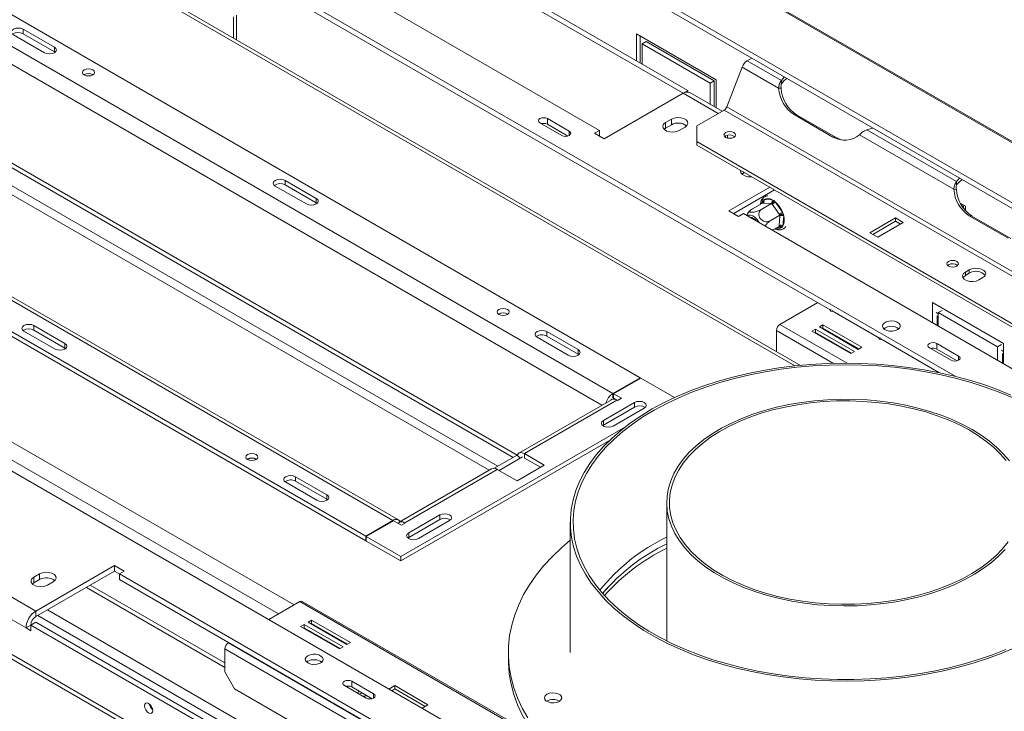
# Paper-space layout 'Sheet2' of a CAD drawing. Units: millimetres. Extents: x 88 to 3468, y 151 to 3127.
# Drawn here: x 851 to 1209, y 1273 to 1524 of the extents above; entities that cross this region are included whole.
import ezdxf

# ---------------------------------------------------------------- set-up
doc = ezdxf.new("R2010")
doc.units = ezdxf.units.MM

psp = doc.layouts.new('Sheet2')

# ---------------------------------------------------------------- linework, layer by layer
at = {"color": 7, "linetype": 'Continuous', "lineweight": 15, "ltscale": 15}
for p, q in [((1873.07, 1075.64), (719.06, 1741.84)), ((751.84, 1744.76), (1891.99, 1086.57)), ((1892.74, 1086.57), (752.89, 1744.59)), ((1872.7, 1073.86), (718.7, 1740.05)), ((1134.79, 1398.48), (682.51, 1659.59)), ((1190.95, 1394.51), (845.59, 1593.88)), ((964.17, 1571.15), (1092.16, 1497.26)), ((965.94, 1572.17), (1093.93, 1498.28)), ((937.3, 1555.63), (1061.76, 1483.79)), ((1145.61, 1418.65), (939.01, 1537.91)), ((1076.6, 1393.99), (834.78, 1533.59)), ((1066.7, 1388.27), (824.88, 1527.87)), ((928.86, 1517.37), (928.86, 1525)), ((929.92, 1516.76), (929.92, 1525.61)), ((863.81, 1514.01), (852.5, 1520.54)), ((852.5, 1518.91), (852.5, 1520.54)), ((860.27, 1511.97), (848.96, 1518.5)), ((863.81, 1512.38), (852.5, 1518.91)), ((1075.19, 1518.89), (1104.18, 1502.16)), ((1075.19, 1509.1), (1075.19, 1518.89)), ((1076.6, 1518.08), (1076.6, 1508.28)), ((863.81, 1512.38), (863.81, 1514.01)), ((1077.31, 1515.22), (1078.72, 1516.04)), ((1102.06, 1500.93), (1077.31, 1515.22)), ((1077.31, 1515.22), (1077.31, 1507.88)), ((1078.72, 1516.04), (1103.47, 1501.75)), ((1540.82, 893.73), (474.51, 1509.3)), ((863.81, 1512.38), (864.1, 1512.18)), ((1115.48, 1509.09), (1117.12, 1510.04)), ((1539.41, 892.91), (473.09, 1508.48)), ((1108.03, 1492.34), (1113.64, 1506.8)), ((1126.87, 1499.16), (1113.64, 1506.8)), ((1127.86, 1501.94), (1115.48, 1509.09)), ((1104.18, 1502.16), (1104.18, 1492.01)), ((1102.06, 1500.93), (1103.47, 1501.75)), ((1102.06, 1493.24), (1102.06, 1500.93)), ((1103.47, 1501.75), (1103.47, 1492.42)), ((1126.87, 1499.16), (1127.79, 1499.08)), ((1127.86, 1500.72), (1127.86, 1501.94)), ((1063.52, 1480.73), (1092.16, 1497.26)), ((1092.21, 1497.29), (1093.93, 1498.28)), ((1093.93, 1498.28), (1093.93, 1497.73)), ((1106.35, 1490.76), (1094.66, 1497.51)), ((1479.26, 1278.03), (1108.03, 1492.34)), ((820.63, 1487.87), (1031.91, 1365.9)), ((1050.8, 1483.51), (1042.88, 1488.08)), ((1042.88, 1486.03), (1042.88, 1488.08)), ((1087.92, 1487.87), (1085.8, 1486.65)), ((1087.92, 1485.83), (1087.92, 1487.87)), ((1097.11, 1485.42), (1107.11, 1491.19)), ((1478.34, 1276.89), (1107.11, 1491.19)), ((1132.47, 1489.53), (1146.61, 1481.37)), ((1133.39, 1489.45), (1132.47, 1489.53)), ((1133.39, 1489.45), (1147.53, 1481.29)), ((819.22, 1487.05), (1030.49, 1365.08)), ((1040.19, 1486.52), (1048.11, 1481.95)), ((1050.3, 1481.75), (1042.88, 1486.03)), ((1085.8, 1484.61), (1085.25, 1484.2)), ((1085.8, 1484.61), (1085.8, 1486.65)), ((1087.92, 1485.83), (1085.8, 1484.61)), ((1090.75, 1483.79), (1092.87, 1485.01)), ((1097.11, 1485.42), (1097.11, 1479.71)), ((986.8, 1342.15), (744.98, 1481.74)), ((988.8, 1342.35), (746.98, 1481.94)), ((1061.76, 1483.79), (1059.99, 1482.77)), ((1059.99, 1482.77), (1063.52, 1480.73)), ((1061.76, 1481.75), (1061.76, 1483.79)), ((1107.6, 1481.76), (1107.27, 1481.52)), ((1107.6, 1481.76), (1107.27, 1481.52)), ((1107.6, 1481.76), (1107.6, 1481.76)), ((1147.53, 1481.29), (1146.61, 1481.37)), ((1190.51, 1462.43), (1156.27, 1482.2)), ((1191.5, 1465.2), (1158.95, 1483.99)), ((644.42, 1477.75), (1457.17, 1008.56)), ((1248.08, 1392.56), (1097.11, 1479.71)), ((1097.11, 1479.71), (1097.11, 1478.48)), ((1248.08, 1391.33), (1097.11, 1478.48)), ((735.08, 1476.03), (976.9, 1336.43)), ((735.08, 1474.4), (976.9, 1334.8)), ((1114.08, 1468.28), (1113.54, 1467.87)), ((1114.44, 1468.48), (1114.08, 1468.28)), ((944.06, 1463.6), (955.37, 1457.07)), ((947.6, 1465.65), (958.91, 1459.11)), ((947.6, 1464.01), (947.6, 1465.65)), ((947.6, 1464.01), (958.91, 1457.48)), ((1123.63, 1463.18), (1108.78, 1454.6)), ((1191.5, 1463.98), (1191.5, 1465.2)), ((958.91, 1457.48), (958.91, 1459.11)), ((1125.4, 1462.16), (1110.55, 1453.58)), ((1190.51, 1462.43), (1191.43, 1462.34)), ((959.2, 1457.28), (958.91, 1457.48)), ((1120.95, 1457.4), (1117.34, 1455.32)), ((1124.33, 1457.25), (1120.72, 1455.16)), ((1120.93, 1458.02), (1121.14, 1458.56)), ((1121.17, 1457.39), (1120.95, 1457.4)), ((1121.14, 1458.56), (1121.58, 1458.71)), ((1124.1, 1457.26), (1121.17, 1457.39)), ((1121.58, 1458.71), (1124.51, 1458.58)), ((1124.33, 1457.25), (1124.1, 1457.26)), ((1124.52, 1456.97), (1124.33, 1457.25)), ((1124.51, 1458.58), (1125.1, 1458.38)), ((1127.16, 1453.3), (1124.52, 1456.97)), ((1125.1, 1458.38), (1125.64, 1457.8)), ((1125.64, 1457.8), (1128.27, 1454.13)), ((1192.85, 1457.34), (1194.69, 1456.27)), ((1193.18, 1456.72), (1193.98, 1456.25)), ((1193.98, 1456.25), (1193.6, 1456.03)), ((1193.98, 1456.25), (1193.98, 1455.48)), ((1194.69, 1454.61), (1194.69, 1456.27)), ((1108.78, 1454.6), (1112.31, 1452.56)), ((1112.31, 1452.56), (1114.08, 1453.58)), ((1114.08, 1453.58), (1238.53, 1381.74)), ((1127.36, 1453.02), (1123.75, 1450.93)), ((1127.04, 1449.21), (1127.33, 1452.75)), ((1127.36, 1453.02), (1127.16, 1453.3)), ((1127.33, 1452.75), (1127.36, 1453.02)), ((1128.27, 1454.13), (1128.67, 1453.41)), ((1128.74, 1452.67), (1128.45, 1449.14)), ((1128.67, 1453.41), (1128.74, 1452.67)), ((1169.33, 1452.01), (1160.05, 1446.64)), ((1172.16, 1450.37), (1169.33, 1452.01)), ((1169.33, 1450.78), (1169.33, 1452.01)), ((1196.11, 1452.8), (1210.25, 1444.63)), ((1197.03, 1452.71), (1196.11, 1452.8)), ((1197.03, 1452.71), (1211.17, 1444.55)), ((1127.02, 1448.94), (1124.57, 1447.53)), ((1127.02, 1448.94), (1127.04, 1449.21)), ((1128.27, 1448.62), (1127.79, 1448.45)), ((1128.45, 1449.14), (1128.27, 1448.62)), ((1169.33, 1450.78), (1161.11, 1446.03)), ((1162.87, 1445.01), (1172.16, 1450.37)), ((1171.1, 1449.76), (1169.33, 1450.78)), ((1160.05, 1446.64), (1162.87, 1445.01)), ((1188.57, 1435.02), (1188.24, 1434.78)), ((1196.11, 1433.17), (1194.69, 1432.36)), ((1194.69, 1431.13), (1194.69, 1432.36)), ((1196.11, 1431.95), (1194.69, 1431.13)), ((1196.11, 1431.95), (1196.11, 1433.17)), ((1199.64, 1429.5), (1201.06, 1430.32)), ((1141.06, 1421.27), (1127.34, 1413.36)), ((1208.52, 1406.41), (1182.71, 1421.31)), ((1182.71, 1421.31), (1182.71, 1413.97)), ((1145.5, 1418.71), (1145.76, 1418.18)), ((1145.61, 1418.89), (1145.76, 1418.59)), ((1145.76, 1418.59), (1146.27, 1418.51)), ((1145.76, 1418.59), (1145.76, 1418.18)), ((1145.76, 1418.18), (1146.65, 1418.04)), ((1163.29, 1408.44), (1146.27, 1418.26)), ((1184.47, 1416.49), (1184.47, 1412.95)), ((1184.47, 1416.42), (1184.83, 1416.22)), ((1184.83, 1417.64), (1186.24, 1418.45)), ((1184.83, 1417.64), (1206.39, 1405.19)), ((1184.83, 1412.74), (1184.83, 1417.64)), ((867.62, 1406.42), (856.31, 1412.95)), ((856.31, 1411.31), (856.31, 1412.95)), ((1142.94, 1413.19), (1141.67, 1412.46)), ((1157.08, 1405.03), (1142.94, 1413.19)), ((1142.94, 1411.97), (1142.94, 1413.19)), ((1184.47, 1415.14), (1184.83, 1414.94)), ((864.09, 1404.37), (852.77, 1410.91)), ((867.62, 1404.78), (856.31, 1411.31)), ((1042.69, 1410.75), (1054.01, 1404.21)), ((1042.69, 1409.11), (1042.69, 1410.75)), ((1042.69, 1409.11), (1054.01, 1402.58)), ((1126.07, 1411.15), (1126.07, 1403.52)), ((1140.25, 1411.64), (1138.98, 1410.91)), ((1138.98, 1410.91), (1153.12, 1402.74)), ((1140.25, 1410.42), (1140.04, 1410.29)), ((1154.4, 1403.48), (1140.25, 1411.64)), ((1140.25, 1410.42), (1140.25, 1411.64)), ((1153.33, 1402.87), (1140.25, 1410.42)), ((1141.67, 1412.46), (1155.81, 1404.29)), ((1142.94, 1411.97), (1142.73, 1411.85)), ((1156.02, 1404.42), (1142.94, 1411.97)), ((1146.09, 1409.91), (1146.1, 1410.15)), ((1146.21, 1410.08), (1146.26, 1409.81)), ((867.62, 1404.78), (867.62, 1406.42)), ((1039.16, 1408.71), (1050.47, 1402.17)), ((1150.86, 1407.35), (1150.59, 1407.31)), ((1163.18, 1408.51), (1163.43, 1407.97)), ((1163.29, 1408.69), (1163.43, 1408.38)), ((1163.43, 1408.38), (1163.95, 1408.3)), ((1163.43, 1408.38), (1163.43, 1407.97)), ((1163.43, 1407.97), (1164.33, 1407.84)), ((1185.09, 1395.85), (1163.95, 1408.06)), ((1192.22, 1401.87), (1184.3, 1406.44)), ((1184.3, 1404.39), (1184.3, 1406.44)), ((1206.39, 1405.19), (1207.81, 1406)), ((1208.52, 1399.07), (1208.52, 1406.41)), ((867.92, 1404.58), (867.62, 1404.78)), ((1054.01, 1402.58), (1054.01, 1404.21)), ((1054.3, 1402.38), (1054.01, 1402.58)), ((1153.12, 1402.74), (1154.4, 1403.48)), ((1155.81, 1404.29), (1157.08, 1405.03)), ((1181.61, 1404.88), (1189.53, 1400.31)), ((1191.73, 1400.11), (1184.3, 1404.39)), ((1206.39, 1405.19), (1206.39, 1400.29)), ((1208.16, 1402.81), (1208.16, 1399.27)), ((1208.16, 1402.74), (1208.52, 1402.54)), ((1208.16, 1401.47), (1208.52, 1401.27)), ((1184.73, 1396.06), (1184.55, 1395.96)), ((1066.7, 1388.27), (1076.6, 1393.99)), ((1076.81, 1393.87), (1066.91, 1388.15)), ((1076.6, 1393.99), (1076.6, 1393.74)), ((1089.09, 1386.78), (1076.81, 1393.87)), ((1066.7, 1386.64), (1066.7, 1388.27)), ((1066.91, 1388.15), (1069.75, 1386.52)), ((1066.91, 1386.52), (1066.91, 1388.15)), ((1066.12, 1386.02), (1032.53, 1366.63)), ((1068.12, 1385.82), (1034.53, 1366.43)), ((1063.21, 1378.45), (1074.52, 1384.98)), ((1066.25, 1386.08), (1065.99, 1386.23)), ((1066.7, 1386.64), (1066.91, 1386.76)), ((1066.91, 1386.52), (1068.09, 1385.84)), ((1068.33, 1385.7), (1068.12, 1385.82)), ((1069.75, 1386.52), (1068.33, 1385.7)), ((1074.52, 1383.35), (1074.52, 1384.98)), ((1063.21, 1376.82), (1074.52, 1383.35)), ((1066.74, 1376.41), (1078.06, 1382.94)), ((1063.21, 1376.82), (1063.21, 1378.45)), ((989.63, 1329.08), (1071.19, 1376.16)), ((1063.21, 1376.82), (1062.91, 1376.62)), ((989.63, 1327.45), (1065.41, 1371.19)), ((1041.75, 1362.27), (1034.53, 1366.43)), ((1034.53, 1366.43), (1034.53, 1364.8)), ((934.01, 1364.41), (933.88, 1364.33)), ((1023.57, 1361.09), (1031.91, 1365.9)), ((1025.34, 1360.31), (1033.83, 1365.21)), ((1031.91, 1365.9), (1033.02, 1364.74)), ((1040.33, 1361.45), (1034.53, 1364.8)), ((1022.63, 1360.91), (989.05, 1341.52)), ((1024.63, 1360.72), (991.05, 1341.33)), ((1031.85, 1356.55), (1024.63, 1360.72)), ((1031.85, 1356.55), (1041.75, 1362.27)), ((959.18, 1349.47), (947.87, 1356.01)), ((962.72, 1351.52), (951.41, 1358.05)), ((951.41, 1356.41), (951.41, 1358.05)), ((962.72, 1349.88), (951.41, 1356.41)), ((962.72, 1349.88), (962.72, 1351.52)), ((963.01, 1349.68), (962.72, 1349.88)), ((1086.21, 1348.64), (1086.21, 1298.43)), ((976.9, 1336.43), (986.8, 1342.15)), ((987.01, 1342.02), (977.11, 1336.31)), ((989.84, 1340.39), (987.01, 1342.02)), ((991.26, 1341.2), (989.84, 1340.39)), ((991.05, 1341.33), (991.26, 1341.2)), ((992.5, 1337.63), (1003.81, 1344.16)), ((992.5, 1336), (1003.81, 1342.53)), ((996.03, 1335.59), (1007.35, 1342.12)), ((1003.81, 1342.53), (1003.81, 1344.16)), ((1051.21, 1341.54), (1051.21, 1294.18)), ((992.5, 1336), (992.5, 1337.63)), ((811.8, 1335.41), (857.05, 1309.28)), ((976.9, 1336.43), (976.9, 1334.8)), ((976.9, 1334.8), (977.11, 1334.92)), ((977.11, 1336.31), (989.63, 1329.08)), ((977.11, 1334.68), (977.11, 1336.31)), ((977.11, 1334.68), (989.63, 1327.45)), ((992.5, 1336), (992.2, 1335.8)), ((808.26, 1329.29), (853.51, 1303.16)), ((989.63, 1327.45), (989.63, 1329.08)), ((885.69, 1325.82), (857.05, 1309.28)), ((885.69, 1323.78), (857.05, 1307.24)), ((889.22, 1323.78), (885.69, 1325.82)), ((885.69, 1323.78), (885.69, 1325.82)), ((887.46, 1322.75), (885.69, 1323.78)), ((887.46, 1322.75), (889.22, 1323.78)), ((858.46, 1322.75), (856.34, 1321.53)), ((856.34, 1319.49), (856.34, 1321.53)), ((858.46, 1320.71), (856.34, 1319.49)), ((858.46, 1320.71), (858.46, 1322.75)), ((861.29, 1318.67), (863.41, 1319.9)), ((1011.91, 1250.91), (887.46, 1322.75)), ((887.46, 1320.71), (887.46, 1322.75)), ((1011.91, 1248.87), (887.46, 1320.71)), ((856.34, 1319.49), (855.8, 1319.08)), ((875.43, 1317.86), (925.75, 1288.81)), ((925.75, 1290.44), (876.85, 1318.67)), ((952.97, 1312.69), (941.66, 1306.16)), ((952.97, 1312.69), (1035.74, 1264.91)), ((1036.64, 1265), (953.87, 1312.78)), ((857.05, 1309.28), (857.05, 1307.24)), ((991.04, 1234.78), (861.29, 1309.69)), ((987.63, 1232.67), (857.75, 1307.65)), ((957.21, 1305.97), (955.94, 1305.24)), ((971.35, 1297.81), (957.21, 1305.97)), ((957.21, 1304.75), (957.21, 1305.97)), ((855.28, 1304.18), (853.51, 1303.16)), ((853.51, 1303.16), (855.28, 1302.14)), ((857.05, 1305.2), (855.28, 1304.18)), ((855.28, 1304.18), (855.28, 1302.14)), ((983.27, 1230.3), (855.28, 1304.18)), ((985.04, 1231.32), (857.05, 1305.2)), ((954.52, 1304.42), (953.25, 1303.69)), ((953.25, 1303.69), (967.39, 1295.52)), ((954.52, 1303.2), (954.31, 1303.07)), ((968.67, 1296.26), (954.52, 1304.42)), ((954.52, 1303.2), (954.52, 1304.42)), ((967.6, 1295.65), (954.52, 1303.2)), ((955.94, 1305.24), (970.08, 1297.07)), ((957.21, 1304.75), (957, 1304.63)), ((970.29, 1297.2), (957.21, 1304.75)), ((925.75, 1295.51), (925.75, 1287.18)), ((927.16, 1297.79), (927.02, 1297.71)), ((967.39, 1295.52), (968.67, 1296.26)), ((970.08, 1297.07), (971.35, 1297.81)), ((955.87, 1291.02), (955.44, 1290.71)), ((1028.71, 1294.18), (1028.71, 1291.73)), ((925.75, 1287.18), (929.28, 1281.05)), ((929.28, 1281.05), (965.03, 1260.42)), ((969.13, 1282.22), (977.04, 1277.65)), ((979.73, 1279.2), (971.82, 1283.77)), ((971.82, 1281.73), (971.82, 1283.77)), ((979.24, 1277.44), (971.82, 1281.73)), ((987.48, 1282.2), (985.32, 1280.95)), ((987.48, 1280.97), (986.39, 1280.34)), ((999.5, 1275.26), (987.48, 1282.2)), ((987.48, 1280.97), (987.48, 1282.2)), ((998.44, 1274.64), (987.48, 1280.97)), ((997.35, 1274.01), (999.5, 1275.26))]:
    psp.add_line(p, q, dxfattribs=at)
at = {"color": 8, "linetype": 'Continuous', "lineweight": 15, "ltscale": 15}
for p, q in [((681.33, 1658.91), (1132.8, 1398.28)), ((1062.71, 1384.05), (822.06, 1522.97)), ((1104.89, 1489.91), (1092.16, 1497.26)), ((1050.8, 1481.95), (1050.8, 1483.51)), ((1107.6, 1481.28), (1107.6, 1481.76)), ((1108.31, 1481.01), (1108.31, 1482.03)), ((817.81, 1478.07), (1021.69, 1360.37)), ((1024.84, 1361.82), (819.22, 1480.52)), ((1114.08, 1468.28), (1114.08, 1468.69)), ((1120.87, 1457.36), (1120.93, 1458.02)), ((1127.79, 1448.45), (1126.28, 1448.52)), ((757.03, 1423.36), (950.85, 1311.47)), ((757.03, 1416.82), (945.19, 1308.2)), ((1184.12, 1417.64), (1184.83, 1417.23)), ((1151.75, 1399.27), (1127.34, 1413.36)), ((1146.75, 1399.21), (1126.07, 1411.15)), ((1207.81, 1403.96), (1208.52, 1403.56)), ((1192.22, 1400.31), (1192.22, 1401.87)), ((986.8, 1341.9), (986.8, 1342.15)), ((991.05, 1341.08), (991.05, 1341.33)), ((925.75, 1295.51), (1010.99, 1246.3)), ((927.02, 1297.71), (1013.53, 1247.77)), ((979.73, 1277.65), (979.73, 1279.2))]:
    psp.add_line(p, q, dxfattribs=at)
at = {"color": 7, "linetype": 'Continuous', "lineweight": 15, "ltscale": 15, "flags": 128}
for points in [[(848.96, 1518.5), (848.42, 1518.97), (848.23, 1519.52), (848.42, 1520.08), (848.96, 1520.54), (849.77, 1520.86), (850.73, 1520.97), (851.69, 1520.86), (852.5, 1520.54)], [(863.81, 1514.01), (864.35, 1513.55), (864.54, 1512.99), (864.35, 1512.44), (863.81, 1511.97), (863, 1511.66), (862.04, 1511.55), (861.09, 1511.66), (860.27, 1511.97)], [(877.74, 1503.93), (877.03, 1503.66), (876.18, 1503.56), (875.34, 1503.66), (874.63, 1503.93), (874.15, 1504.34), (873.98, 1504.83), (874.15, 1505.31), (874.63, 1505.73), (875.34, 1506), (876.18, 1506.1), (877.03, 1506), (877.74, 1505.73), (878.22, 1505.31), (878.38, 1504.83), (878.22, 1504.34), (877.74, 1503.93)], [(1128.99, 1503.19), (1128.93, 1503.13), (1127.86, 1501.94)], [(1129.89, 1502.67), (1128.93, 1501.91), (1127.86, 1500.72)], [(1042.88, 1488.08), (1042.26, 1488.31), (1041.53, 1488.4), (1040.81, 1488.31), (1040.19, 1488.08), (1039.78, 1487.72), (1039.63, 1487.3), (1039.78, 1486.88), (1040.19, 1486.52)], [(1092.87, 1485.01), (1093.57, 1485.59), (1093.88, 1486.27), (1093.77, 1486.97), (1093.26, 1487.6), (1092.4, 1488.1), (1091.3, 1488.4), (1090.09, 1488.46), (1088.91, 1488.27), (1087.92, 1487.87)], [(1085.8, 1486.65), (1085.1, 1486.07), (1084.79, 1485.4), (1084.89, 1484.7), (1085.41, 1484.06), (1086.26, 1483.56), (1087.37, 1483.27), (1088.58, 1483.21), (1089.75, 1483.39), (1090.75, 1483.79)], [(1158.95, 1483.99), (1161.02, 1484.61), (1161.12, 1484.64)], [(1048.11, 1481.95), (1048.72, 1481.72), (1049.45, 1481.63), (1050.18, 1481.72), (1050.8, 1481.95), (1051.21, 1482.31), (1051.35, 1482.73), (1051.21, 1483.15), (1050.8, 1483.51)], [(1107.6, 1482.99), (1107.15, 1482.6), (1106.99, 1482.13), (1107.15, 1481.67), (1107.6, 1481.27), (1108.28, 1481.01), (1109.09, 1480.92), (1109.89, 1481.01), (1110.57, 1481.27), (1111.03, 1481.67), (1111.19, 1482.13), (1111.03, 1482.6), (1110.57, 1482.99), (1109.89, 1483.25), (1109.09, 1483.34), (1108.28, 1483.25), (1107.6, 1482.99)], [(1113.11, 1469.25), (1113.07, 1469.07), (1113.18, 1468.37), (1113.69, 1467.73), (1114.55, 1467.24), (1115.65, 1466.94), (1116.86, 1466.88), (1117.18, 1466.9)], [(1192.63, 1466.45), (1192.57, 1466.39), (1191.5, 1465.2)], [(944.06, 1463.6), (943.52, 1464.07), (943.33, 1464.62), (943.52, 1465.18), (944.06, 1465.65), (944.87, 1465.96), (945.83, 1466.07), (946.78, 1465.96), (947.6, 1465.65)], [(1193.53, 1465.93), (1192.57, 1465.17), (1191.5, 1463.98)], [(955.37, 1457.07), (956.18, 1456.76), (957.14, 1456.65), (958.1, 1456.76), (958.91, 1457.07), (959.45, 1457.54), (959.64, 1458.09), (959.45, 1458.65), (958.91, 1459.11)], [(1119.77, 1450.3), (1119.69, 1450.45), (1119.05, 1451.43), (1118.28, 1452.24), (1117.46, 1452.8), (1116.64, 1453.07), (1115.92, 1453.03), (1115.47, 1452.78)], [(1188.57, 1436.25), (1188.11, 1435.86), (1187.95, 1435.39), (1188.11, 1434.93), (1188.57, 1434.54), (1189.25, 1434.27), (1190.05, 1434.18), (1190.85, 1434.27), (1191.54, 1434.54), (1191.99, 1434.93), (1192.15, 1435.39), (1191.99, 1435.86), (1191.54, 1436.25), (1190.85, 1436.51), (1190.05, 1436.6), (1189.25, 1436.51), (1188.57, 1436.25)], [(1194.69, 1432.36), (1194, 1431.78), (1193.68, 1431.11), (1193.79, 1430.41), (1194.3, 1429.77), (1195.16, 1429.27), (1196.26, 1428.98), (1197.47, 1428.92), (1198.65, 1429.1), (1199.64, 1429.5)], [(1194.69, 1431.13), (1194, 1430.56), (1193.83, 1430.32)], [(1201.06, 1430.32), (1201.75, 1430.89), (1202.07, 1431.57), (1201.96, 1432.27), (1201.45, 1432.9), (1200.59, 1433.4), (1199.49, 1433.7), (1198.28, 1433.76), (1197.1, 1433.58), (1196.11, 1433.17)], [(1025.23, 1418.79), (1024.75, 1418.38), (1024.58, 1417.89), (1024.75, 1417.4), (1025.23, 1416.99), (1025.94, 1416.72), (1026.78, 1416.62), (1027.63, 1416.72), (1028.34, 1416.99), (1028.82, 1417.4), (1028.98, 1417.89), (1028.82, 1418.38), (1028.34, 1418.79), (1027.63, 1419.06), (1026.78, 1419.16), (1025.94, 1419.06), (1025.23, 1418.79)], [(852.77, 1410.91), (852.23, 1411.37), (852.04, 1411.93), (852.23, 1412.48), (852.77, 1412.95), (853.58, 1413.26), (854.54, 1413.37), (855.5, 1413.26), (856.31, 1412.95)], [(1170.12, 1411.44), (1170.74, 1411.94), (1171.05, 1412.53), (1171, 1413.15), (1170.61, 1413.72), (1169.92, 1414.19), (1169, 1414.51), (1167.96, 1414.64), (1166.89, 1414.56), (1165.93, 1414.29), (1165.18, 1413.85), (1164.71, 1413.3), (1164.57, 1412.69), (1164.79, 1412.08), (1165.34, 1411.55), (1166.16, 1411.15), (1167.15, 1410.93), (1168.22, 1410.9), (1169.25, 1411.08), (1170.12, 1411.44)], [(1042.69, 1410.75), (1041.88, 1411.06), (1040.93, 1411.17), (1039.97, 1411.06), (1039.16, 1410.75), (1038.62, 1410.28), (1038.43, 1409.73), (1038.62, 1409.17), (1039.16, 1408.71)], [(864.09, 1404.37), (864.9, 1404.06), (865.85, 1403.95), (866.81, 1404.06), (867.62, 1404.37), (868.16, 1404.84), (868.35, 1405.39), (868.16, 1405.95), (867.62, 1406.42)], [(1184.3, 1406.44), (1183.68, 1406.67), (1182.96, 1406.76), (1182.23, 1406.67), (1181.61, 1406.44), (1181.2, 1406.08), (1181.05, 1405.66), (1181.2, 1405.24), (1181.61, 1404.88)], [(1050.47, 1402.17), (1051.28, 1401.86), (1052.24, 1401.75), (1053.2, 1401.86), (1054.01, 1402.17), (1054.55, 1402.64), (1054.74, 1403.19), (1054.55, 1403.75), (1054.01, 1404.21)], [(1211.26, 1387.7), (1206.42, 1389.67), (1201.39, 1391.47), (1196.17, 1393.1), (1190.8, 1394.55), (1185.29, 1395.81), (1179.67, 1396.88), (1173.94, 1397.76), (1168.13, 1398.44), (1162.26, 1398.91), (1156.35, 1399.19), (1150.43, 1399.27), (1144.5, 1399.14), (1138.6, 1398.81), (1132.75, 1398.28), (1126.96, 1397.54), (1121.26, 1396.62), (1115.66, 1395.5), (1110.18, 1394.19), (1104.85, 1392.69), (1099.68, 1391.02), (1094.7, 1389.17), (1089.91, 1387.15), (1085.34, 1384.97), (1080.99, 1382.64)], [(1211.73, 1386.77), (1206.94, 1388.77), (1201.94, 1390.61), (1196.77, 1392.28), (1191.43, 1393.76), (1185.95, 1395.06), (1180.34, 1396.16), (1174.63, 1397.07), (1168.84, 1397.78), (1162.98, 1398.28), (1157.08, 1398.59), (1151.16, 1398.69), (1145.24, 1398.59), (1139.34, 1398.28), (1133.48, 1397.77), (1127.69, 1397.05), (1121.98, 1396.14), (1116.38, 1395.04), (1110.9, 1393.74), (1105.56, 1392.25), (1100.39, 1390.59), (1095.4, 1388.74), (1090.61, 1386.73), (1086.04, 1384.56), (1081.7, 1382.23)], [(1189.53, 1400.31), (1190.14, 1400.07), (1190.87, 1399.99), (1191.6, 1400.07), (1192.22, 1400.31), (1192.63, 1400.67), (1192.77, 1401.09), (1192.63, 1401.51), (1192.22, 1401.87)], [(1065.99, 1386.01), (1065.91, 1385.91), (1065.9, 1385.89)], [(1078.06, 1382.94), (1078.6, 1383.41), (1078.79, 1383.96), (1078.6, 1384.52), (1078.06, 1384.98), (1077.25, 1385.3), (1076.29, 1385.41), (1075.33, 1385.3), (1074.52, 1384.98)], [(1210.67, 1363.8), (1208.57, 1366.29), (1206.16, 1368.69), (1203.44, 1370.97), (1200.44, 1373.14), (1197.17, 1375.17), (1193.65, 1377.06), (1189.9, 1378.79), (1185.94, 1380.36), (1181.79, 1381.75), (1177.47, 1382.97), (1173.01, 1383.99), (1168.42, 1384.83), (1163.75, 1385.46), (1159, 1385.9), (1154.22, 1386.13), (1149.41, 1386.15), (1144.62, 1385.97), (1139.86, 1385.59), (1135.17, 1385.01), (1130.56, 1384.22), (1126.06, 1383.24), (1121.7, 1382.08), (1117.51, 1380.73), (1113.49, 1379.2), (1109.69, 1377.51), (1106.11, 1375.66), (1102.77, 1373.67), (1099.7, 1371.53), (1096.92, 1369.28), (1094.42, 1366.91), (1092.24, 1364.43), (1090.38, 1361.88), (1088.86, 1359.25), (1087.67, 1356.56), (1086.83, 1353.83), (1086.34, 1351.07), (1086.21, 1348.3), (1086.43, 1345.53), (1087.01, 1342.78), (1087.93, 1340.06), (1089.2, 1337.38), (1090.81, 1334.77), (1092.75, 1332.23), (1095.01, 1329.78), (1097.58, 1327.44), (1100.44, 1325.21), (1103.57, 1323.11), (1106.97, 1321.15), (1110.61, 1319.34), (1114.47, 1317.69), (1118.53, 1316.21), (1122.77, 1314.9), (1127.16, 1313.78), (1131.69, 1312.85), (1136.32, 1312.12), (1141.03, 1311.58), (1145.8, 1311.25), (1150.6, 1311.12), (1155.4, 1311.2), (1160.18, 1311.48), (1164.91, 1311.96), (1169.56, 1312.65), (1174.12, 1313.53), (1178.55, 1314.6), (1182.83, 1315.86), (1186.94, 1317.3), (1190.85, 1318.91), (1194.55, 1320.68), (1198.01, 1322.6), (1201.21, 1324.67), (1204.14, 1326.86), (1206.78, 1329.18), (1209.12, 1331.6)], [(1209.5, 1363.89), (1207.37, 1366.36), (1204.92, 1368.73), (1202.16, 1371), (1199.13, 1373.13), (1195.82, 1375.13), (1192.27, 1376.98), (1188.49, 1378.67), (1184.5, 1380.2), (1180.32, 1381.55), (1175.98, 1382.71), (1171.5, 1383.68), (1166.91, 1384.46), (1162.23, 1385.04), (1157.48, 1385.41), (1152.71, 1385.58), (1147.92, 1385.54), (1143.15, 1385.3), (1138.43, 1384.85), (1133.78, 1384.19), (1129.23, 1383.34), (1124.8, 1382.3), (1120.51, 1381.06), (1116.4, 1379.65), (1112.49, 1378.06), (1108.79, 1376.31), (1105.32, 1374.4), (1102.12, 1372.35), (1099.19, 1370.16), (1096.55, 1367.86), (1094.21, 1365.45), (1092.19, 1362.94), (1090.51, 1360.36), (1089.16, 1357.71), (1088.16, 1355), (1087.52, 1352.27), (1087.22, 1349.51), (1087.29, 1346.75), (1087.72, 1343.99), (1088.49, 1341.27), (1089.62, 1338.58), (1091.1, 1335.95), (1092.91, 1333.4), (1095.05, 1330.92), (1097.5, 1328.55), (1100.25, 1326.29), (1103.28, 1324.15), (1106.59, 1322.16), (1110.14, 1320.3), (1113.93, 1318.61), (1117.92, 1317.09), (1122.09, 1315.74), (1126.44, 1314.58), (1130.91, 1313.6), (1135.51, 1312.83), (1140.19, 1312.25), (1144.93, 1311.87), (1149.71, 1311.71), (1154.49, 1311.75), (1159.26, 1311.99), (1163.98, 1312.44), (1168.63, 1313.09), (1173.19, 1313.94), (1177.62, 1314.99), (1181.9, 1316.22), (1186.01, 1317.64), (1189.93, 1319.23), (1193.63, 1320.98), (1197.09, 1322.89), (1200.3, 1324.94), (1203.23, 1327.12), (1205.87, 1329.43), (1208.2, 1331.84), (1210.22, 1334.34)], [(1080.99, 1382.64), (1076.9, 1380.17), (1073.07, 1377.56), (1069.51, 1374.83), (1066.23, 1371.97), (1063.26, 1369.01), (1060.59, 1365.96), (1058.25, 1362.82), (1056.23, 1359.6), (1054.54, 1356.32), (1053.19, 1352.99), (1052.19, 1349.62), (1051.54, 1346.22), (1051.23, 1342.8), (1051.28, 1339.38), (1051.67, 1335.96), (1052.42, 1332.57), (1053.51, 1329.21), (1054.95, 1325.89), (1056.73, 1322.62), (1058.83, 1319.43), (1061.27, 1316.31), (1064.01, 1313.27), (1067.07, 1310.34), (1070.42, 1307.52), (1074.05, 1304.82), (1077.95, 1302.24), (1082.11, 1299.81), (1086.52, 1297.52), (1091.15, 1295.38), (1095.99, 1293.41), (1101.03, 1291.6), (1106.24, 1289.98), (1111.61, 1288.53), (1117.12, 1287.27), (1122.75, 1286.2), (1128.48, 1285.32), (1134.29, 1284.64), (1140.15, 1284.16), (1146.06, 1283.89), (1151.99, 1283.81), (1157.91, 1283.94), (1163.81, 1284.27), (1169.66, 1284.8), (1175.45, 1285.53), (1181.16, 1286.46), (1186.76, 1287.58), (1192.23, 1288.89), (1197.56, 1290.39), (1202.73, 1292.06), (1207.72, 1293.91), (1212.51, 1295.93)], [(1081.7, 1382.23), (1077.6, 1379.76), (1073.78, 1377.15), (1070.23, 1374.41), (1066.97, 1371.56), (1064.01, 1368.6), (1061.36, 1365.54), (1059.03, 1362.39), (1057.04, 1359.17), (1055.38, 1355.89), (1054.06, 1352.56), (1053.1, 1349.18), (1052.48, 1345.78), (1052.22, 1342.37), (1052.31, 1338.95), (1052.75, 1335.54), (1053.55, 1332.15), (1054.7, 1328.8), (1056.19, 1325.49), (1058.02, 1322.23), (1060.19, 1319.05), (1062.68, 1315.95), (1065.49, 1312.94), (1068.61, 1310.03), (1072.02, 1307.24), (1075.72, 1304.56), (1079.68, 1302.02), (1083.9, 1299.63), (1088.37, 1297.38), (1093.05, 1295.29), (1097.95, 1293.36), (1103.03, 1291.61), (1108.29, 1290.04), (1113.71, 1288.65), (1119.25, 1287.45), (1124.91, 1286.44), (1130.67, 1285.63), (1136.5, 1285.02), (1142.38, 1284.62), (1148.29, 1284.41), (1154.21, 1284.41), (1160.13, 1284.62), (1166.01, 1285.03), (1171.83, 1285.64), (1177.59, 1286.45), (1183.25, 1287.46), (1188.79, 1288.67), (1194.2, 1290.06), (1199.46, 1291.64), (1204.54, 1293.39), (1209.43, 1295.32)], [(1063.21, 1378.45), (1062.67, 1377.98), (1062.48, 1377.43), (1062.67, 1376.88), (1063.21, 1376.41), (1064.02, 1376.1), (1064.98, 1375.99), (1065.93, 1376.1), (1066.74, 1376.41)], [(933.94, 1366.09), (933.46, 1365.68), (933.3, 1365.19), (933.46, 1364.7), (933.94, 1364.29), (934.65, 1364.02), (935.5, 1363.92), (936.34, 1364.02), (937.05, 1364.29), (937.53, 1364.7), (937.7, 1365.19), (937.53, 1365.68), (937.05, 1366.09), (936.34, 1366.36), (935.5, 1366.46), (934.65, 1366.36), (933.94, 1366.09)], [(1034.53, 1366.43), (1034.12, 1366.64), (1033.71, 1366.77), (1033.32, 1366.82), (1032.95, 1366.79), (1032.62, 1366.68), (1032.34, 1366.49), (1032.1, 1366.23), (1031.91, 1365.9)], [(951.41, 1358.05), (950.6, 1358.36), (949.64, 1358.47), (948.68, 1358.36), (947.87, 1358.05), (947.33, 1357.58), (947.14, 1357.03), (947.33, 1356.47), (947.87, 1356.01)], [(959.18, 1349.47), (960, 1349.16), (960.95, 1349.05), (961.91, 1349.16), (962.72, 1349.47), (963.26, 1349.94), (963.45, 1350.5), (963.26, 1351.05), (962.72, 1351.52)], [(1007.35, 1342.12), (1007.89, 1342.59), (1008.08, 1343.14), (1007.89, 1343.7), (1007.35, 1344.16), (1006.53, 1344.48), (1005.58, 1344.59), (1004.62, 1344.48), (1003.81, 1344.16)], [(992.5, 1337.63), (991.95, 1337.16), (991.76, 1336.61), (991.95, 1336.06), (992.5, 1335.59), (993.31, 1335.28), (994.26, 1335.17), (995.22, 1335.28), (996.03, 1335.59)], [(1051.21, 1335.03), (1048.11, 1332.38), (1044.71, 1329.13), (1041.61, 1325.78), (1038.83, 1322.33), (1036.38, 1318.81), (1034.25, 1315.22), (1032.47, 1311.56), (1031.02, 1307.86), (1029.92, 1304.12), (1029.17, 1300.34), (1028.78, 1296.55), (1028.73, 1292.76), (1029.04, 1288.96), (1029.7, 1285.18), (1030.71, 1281.43), (1032.07, 1277.72), (1033.77, 1274.05), (1035.82, 1270.44)], [(863.41, 1319.9), (864.11, 1320.47), (864.43, 1321.15), (864.32, 1321.85), (863.81, 1322.49), (862.95, 1322.98), (861.85, 1323.28), (860.63, 1323.34), (859.46, 1323.16), (858.46, 1322.75)], [(856.34, 1321.53), (855.65, 1320.96), (855.33, 1320.28), (855.44, 1319.58), (855.95, 1318.94), (856.81, 1318.45), (857.91, 1318.15), (859.12, 1318.09), (860.3, 1318.27), (861.29, 1318.67)], [(955.87, 1293.06), (955.25, 1292.56), (954.94, 1291.96), (954.99, 1291.35), (955.37, 1290.77), (956.07, 1290.3), (956.99, 1289.98), (958.03, 1289.86), (959.09, 1289.93), (960.06, 1290.2), (960.81, 1290.64), (961.28, 1291.2), (961.41, 1291.81), (961.19, 1292.41), (960.65, 1292.94), (959.83, 1293.34), (958.83, 1293.57), (957.76, 1293.59), (956.74, 1293.42), (955.87, 1293.06)], [(1028.71, 1291.73), (1028.73, 1290.31), (1029.04, 1286.51), (1029.7, 1282.73), (1030.71, 1278.98), (1032.07, 1275.27), (1033.77, 1271.6), (1035.82, 1267.99), (1038.19, 1264.45), (1040.89, 1260.99), (1043.91, 1257.61), (1047.23, 1254.34), (1050.86, 1251.17), (1051.06, 1251)], [(957.44, 1289.9), (958.01, 1289.94), (958.89, 1289.9)], [(971.82, 1283.77), (971.2, 1284.01), (970.47, 1284.09), (969.74, 1284.01), (969.13, 1283.77), (968.71, 1283.42), (968.57, 1283), (968.71, 1282.57), (969.13, 1282.22)], [(977.04, 1277.65), (977.66, 1277.41), (978.39, 1277.33), (979.12, 1277.41), (979.73, 1277.65), (980.15, 1278), (980.29, 1278.42), (980.15, 1278.84), (979.73, 1279.2)], [(1044.14, 1275.99), (1045.23, 1275.93), (1046.29, 1276.1), (1047.18, 1276.46), (1047.81, 1276.98), (1048.09, 1277.59), (1048, 1278.21), (1047.54, 1278.79), (1046.76, 1279.23), (1045.77, 1279.5), (1044.68, 1279.56), (1043.62, 1279.39), (1042.73, 1279.03), (1042.1, 1278.51), (1041.82, 1277.9), (1041.91, 1277.27), (1042.37, 1276.7), (1043.15, 1276.25), (1044.14, 1275.99)], [(898.06, 1275.69), (897.49, 1275.89), (897.01, 1275.79), (896.69, 1275.42), (896.58, 1274.83), (896.69, 1274.11), (897.01, 1273.37), (897.49, 1272.72), (898.06, 1272.26), (898.63, 1272.06), (899.11, 1272.15), (899.43, 1272.53), (899.55, 1273.12), (899.43, 1273.84), (899.11, 1274.58), (898.63, 1275.23), (898.06, 1275.69)]]:
    psp.add_lwpolyline(points, dxfattribs=at)
at = {"color": 7, "linetype": 'Continuous', "lineweight": 15, "ltscale": 225}
for centre, radius, start, end in [((850.75, 1515.73), 3.63, 61.1707, 124.9275), ((1117.96, 1505.21), 4.6, 122.638, 159.7729), ((876.18, 1501.36), 3.15, 57.6052, 122.3948), ((876.18, 1501.45), 3, 57.3091, 122.6909), ((1139.24, 1499.91), 12.39, 183.4422, 236.8783), ((1140.16, 1499.83), 12.39, 183.4422, 236.8783), ((1093.63, 1495.22), 2.51, 65.6929, 125.6176), ((1105.87, 1493.13), 2.3, 302.638, 339.7729), ((1041.52, 1483.36), 3, 63.0613, 106.2876), ((1090.37, 1481.61), 4.88, 51.3665, 120.1407), ((1109.07, 1479.14), 3, 52.3453, 119.1619), ((1150.84, 1488.79), 8.54, 240.3307, 309.4627), ((1151.75, 1488.52), 8.37, 239.7548, 261.4989), ((945.84, 1460.83), 3.63, 61.1707, 124.9275), ((1202.88, 1463.17), 12.39, 183.4422, 236.8783), ((1203.8, 1463.09), 12.39, 183.4422, 236.8783), ((1120.5, 1458.32), 1.15, 305.5944, 19.7981), ((1122.94, 1456.2), 2.85, 56.4873, 118.279), ((1123.43, 1458.19), 1.15, 305.5944, 19.7981), ((1121.63, 1461.97), 5.78, 300.0094, 313.8843), ((1119.2, 1450.41), 9.8, 22.3329, 48.9619), ((1116.37, 1449.39), 2.83, 31.5348, 88.4706), ((1124.27, 1458.3), 5.78, 300.0094, 313.8843), ((1127.97, 1451.47), 1.43, 57.336, 116.7069), ((1124.11, 1451.28), 4.84, 333.6834, 16.7212), ((1127.68, 1447.94), 1.43, 57.336, 116.7069), ((1190.03, 1432.4), 3, 52.3453, 119.1619), ((1198.52, 1428.05), 4.59, 42.2738, 121.7313), ((1026.78, 1414.42), 3.15, 57.6052, 122.3948), ((1026.78, 1414.51), 3, 57.3091, 122.6909), ((1128.83, 1411.03), 2.77, 122.6055, 177.3945), ((1167.82, 1408.15), 4.51, 52.7609, 127.2391), ((854.56, 1408.13), 3.63, 61.1707, 124.9275), ((1040.94, 1405.99), 3.59, 60.7213, 125.3769), ((1182.94, 1401.72), 3, 63.0613, 106.2876), ((1070.04, 1383.07), 6.18, 122.6964, 163.1224), ((1066.95, 1384.19), 2.01, 54.3824, 114.3071), ((1076.27, 1380.17), 3.63, 55.0725, 118.8293), ((935.5, 1361.72), 3.15, 57.6052, 122.3948), ((935.49, 1361.69), 3.1, 58.4184, 118.4597), ((1023.47, 1359.12), 1.98, 53.8711, 114.8184), ((949.65, 1353.29), 3.59, 60.7213, 125.3769), ((987.9, 1340.82), 1.72, 31.2003, 129.714), ((989.93, 1339.97), 1.75, 50.5902, 139.6206), ((1005.56, 1339.35), 3.63, 55.0725, 118.8293), ((1117.28, 1272.19), 71.1, 115.9191, 141.1116), ((1117.83, 1268.88), 72.11, 116.0137, 139.5648), ((1117.34, 1269.52), 71.31, 115.8809, 139.6977), ((1117.71, 1267.32), 71.99, 115.9498, 138.6656), ((860.91, 1316.49), 4.88, 51.3665, 120.1407), ((953.5, 1311.96), 0.905, 65.6929, 125.6176), ((861.19, 1302.81), 7.68, 122.6055, 177.3945), ((859.12, 1304.01), 3.84, 122.6055, 177.3945), ((928.51, 1295.38), 2.77, 122.6055, 177.3945), ((958.15, 1286.99), 4.63, 53.5525, 119.4784), ((970.46, 1279.06), 3, 63.0613, 106.2876), ((974.98, 1279.55), 0.824, 128.0496, 198.1143), ((976.02, 1277), 2.52, 97.6223, 124.7436), ((976.25, 1281.75), 3.41, 262.4351, 289.1412), ((1044.95, 1272.54), 4.61, 59.6692, 120.3308), ((901.71, 1276.08), 3.39, 190.4411, 229.5535)]:
    psp.add_arc(centre, radius, start, end, dxfattribs=at)
at = {"color": 8, "linetype": 'Continuous', "lineweight": 15, "ltscale": 225}
for centre, radius, start, end in [((1123.61, 1456.42), 3.12, 149.1683, 165.7453), ((1120.6, 1457.48), 0.63, 18.1552, 58.9988), ((1126.53, 1450.55), 2.46, 251.8334, 301.0122), ((1127.02, 1448.26), 0.795, 13.8165, 75.7178)]:
    psp.add_arc(centre, radius, start, end, dxfattribs=at)
at = {"color": 7, "linetype": 'Continuous', "lineweight": 15, "ltscale": 15}
for points, knots in [([(1126.87, 1499.16), (1126.89, 1499.38), (1126.92, 1499.85), (1127.11, 1500.58), (1127.42, 1501.35), (1127.71, 1501.74), (1127.86, 1501.94)], [0, 0, 0, 0, 0.190886, 0.421128, 0.690831, 1, 1, 1, 1]), ([(1127.79, 1499.08), (1127.75, 1499.35), (1127.69, 1499.79), (1127.76, 1500.35), (1127.82, 1500.59), (1127.86, 1500.72)], [0, 0, 0, 0, 0.429177, 0.696976, 1, 1, 1, 1]), ([(1158.95, 1483.99), (1158.76, 1483.92), (1158.34, 1483.77), (1157.65, 1483.4), (1156.91, 1482.86), (1156.49, 1482.43), (1156.27, 1482.2)], [0, 0, 0, 0, 0.194832, 0.426348, 0.694713, 1, 1, 1, 1]), ([(1190.51, 1462.43), (1190.53, 1462.64), (1190.56, 1463.11), (1190.74, 1463.84), (1191.06, 1464.61), (1191.35, 1465), (1191.5, 1465.2)], [0, 0, 0, 0, 0.190886, 0.421128, 0.690831, 1, 1, 1, 1]), ([(1191.43, 1462.34), (1191.39, 1462.61), (1191.33, 1463.05), (1191.4, 1463.61), (1191.46, 1463.85), (1191.5, 1463.98)], [0, 0, 0, 0, 0.429177, 0.696976, 1, 1, 1, 1]), ([(1122.99, 1460.08), (1122.74, 1460.04), (1122.16, 1459.95), (1121.4, 1459.48), (1120.78, 1458.74), (1120.4, 1457.91), (1120.32, 1457.29), (1120.29, 1457.02)], [0, 0, 0, 0, 0.177058, 0.399851, 0.61729, 0.836848, 1, 1, 1, 1]), ([(1121.14, 1458.56), (1121.14, 1458.56), (1121.16, 1458.51), (1121.22, 1458.36), (1121.28, 1458.1), (1121.25, 1457.8), (1121.15, 1457.55), (1121.02, 1457.45), (1120.95, 1457.4)], [0, 0, 0, 0, 0.004162, 0.09651, 0.357505, 0.581507, 0.790467, 1, 1, 1, 1]), ([(1124.33, 1457.25), (1124.4, 1457.3), (1124.55, 1457.4), (1124.76, 1457.64), (1124.94, 1457.93), (1125.05, 1458.18), (1125.09, 1458.33), (1125.1, 1458.37), (1125.1, 1458.38)], [0, 0, 0, 0, 0.209533, 0.418493, 0.642495, 0.90349, 0.995838, 1, 1, 1, 1]), ([(1116.68, 1454.84), (1116.58, 1454.75), (1116.14, 1454.35), (1115.64, 1453.7), (1115.38, 1453.08), (1115.29, 1452.88)], [0, 0, 0, 0, 0.1672476, 0.7359559, 1, 1, 1, 1]), ([(1115.31, 1452.87), (1115.34, 1452.96), (1115.44, 1453.27), (1115.79, 1453.86), (1116.16, 1454.29), (1116.35, 1454.52)], [0, 0, 0, 0, 0.14167, 0.55079, 1, 1, 1, 1]), ([(1117.34, 1455.32), (1117.12, 1455.18), (1116.69, 1454.9), (1116.35, 1454.51), (1116.34, 1454.21), (1116.67, 1454.05), (1117.23, 1454.03), (1117.93, 1454.12), (1118.72, 1454.32), (1119.59, 1454.61), (1120.27, 1454.91), (1120.61, 1455.1), (1120.72, 1455.16)], [0, 0, 0, 0, 0.115719, 0.231594, 0.349263, 0.455471, 0.550002, 0.639991, 0.733866, 0.836939, 0.950516, 1, 1, 1, 1]), ([(1120.72, 1455.16), (1120.52, 1455.02), (1120.08, 1454.71), (1119.7, 1453.96), (1119.63, 1453.07), (1119.85, 1452.34), (1120.22, 1451.73), (1120.71, 1451.23), (1121.43, 1450.81), (1122.24, 1450.6), (1123.06, 1450.62), (1123.52, 1450.83), (1123.75, 1450.93)], [0, 0, 0, 0, 0.103374, 0.227402, 0.345681, 0.452315, 0.499829, 0.594514, 0.689001, 0.787163, 0.89589, 1, 1, 1, 1]), ([(1127.36, 1453.02), (1127.44, 1453.06), (1127.6, 1453.14), (1127.9, 1453.25), (1128.23, 1453.34), (1128.49, 1453.39), (1128.63, 1453.4), (1128.67, 1453.41), (1128.67, 1453.41)], [0, 0, 0, 0, 0.209533, 0.418493, 0.642495, 0.90349, 0.995838, 1, 1, 1, 1]), ([(1123.75, 1450.93), (1123.51, 1450.77), (1123.03, 1450.45), (1122.39, 1449.76), (1122.1, 1449.25), (1121.97, 1449.03)], [0, 0, 0, 0, 0.361249, 0.722989, 1, 1, 1, 1]), ([(1125.47, 1448.05), (1125.56, 1448), (1126.02, 1447.76), (1126.81, 1447.63), (1127.83, 1447.68), (1128.7, 1448.06), (1129.26, 1448.48), (1129.44, 1448.81), (1129.47, 1448.86)], [0, 0, 0, 0, 0.060978, 0.305212, 0.518344, 0.746182, 0.964875, 1, 1, 1, 1]), ([(1127.02, 1448.94), (1127.1, 1448.98), (1127.26, 1449.04), (1127.55, 1449.03), (1127.86, 1448.92), (1128.1, 1448.77), (1128.23, 1448.65), (1128.27, 1448.62), (1128.27, 1448.62)], [0, 0, 0, 0, 0.209533, 0.418493, 0.642495, 0.90349, 0.995838, 1, 1, 1, 1]), ([(1145.04, 1410.75), (1145.05, 1410.71), (1145.07, 1410.6), (1145.1, 1410.52), (1145.12, 1410.47)], [0, 0, 0, 0, 0.3785, 1, 1, 1, 1]), ([(1149.5, 1407.82), (1149.61, 1407.83), (1149.76, 1407.84), (1149.88, 1407.91), (1149.92, 1407.94)], [0, 0, 0, 0, 0.661286, 1, 1, 1, 1])]:
    psp.add_open_spline(points, degree=3, knots=knots, dxfattribs=at)

doc.saveas('drawing.dxf')
